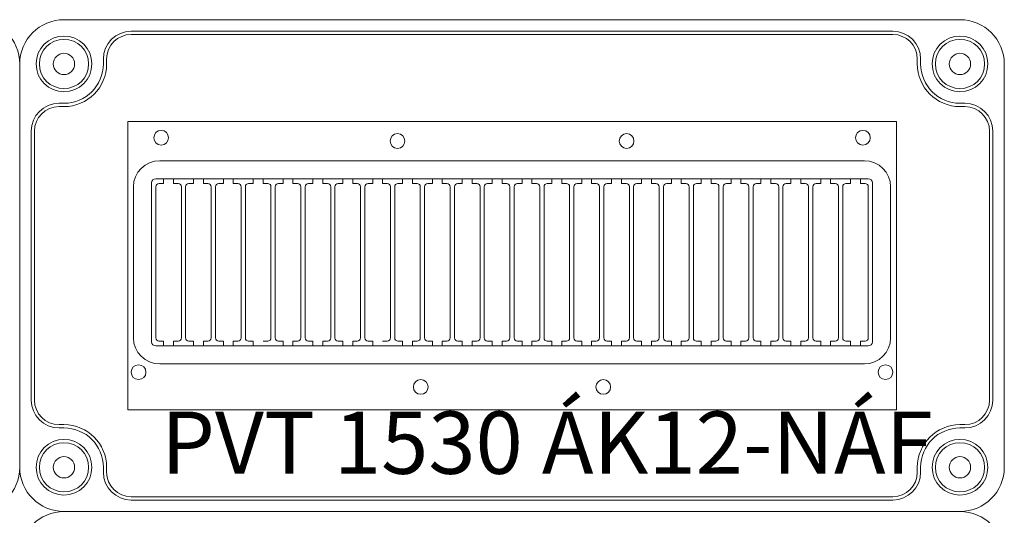
# Model space of a CAD drawing. Units: millimetres. Extents: x -7477 to 10876, y -10622 to 69099.
# Drawn here: x -5227 to -4927, y -4149 to -3998 of the extents above; entities that cross this region are included whole.
import ezdxf

# ---------------------------------------------------------------- set-up
doc = ezdxf.new("R2010")
doc.units = ezdxf.units.MM
for name, color, linetype, lineweight in [('Ablak', 4, 'Continuous', 30), ('Doboz', 7, 'Continuous', 30), ('Sorkapocs', 7, 'Continuous', 30)]:
    doc.layers.add(name, color=color, linetype=linetype, lineweight=lineweight)
doc.layers.add('Keret', color=7, linetype='Continuous')
doc.layers.add('Méret', color=3, linetype='Continuous')
doc.styles.add('ROMANS', font='romans.shx', dxfattribs={"width": 0.8, "oblique": 15})

# ---------------------------------------------------------------- blocks, each defined once
blk = doc.blocks.new('PVT 3045 Fm-CS K')
at = {"layer": 'Doboz', "lineweight": 15}
blk.add_line((3320.92, -1817.68), (3593.92, -1817.68), dxfattribs=at)
for centre, start, end in [((3320.92, -1831.18), 90, 180), ((3593.92, -1831.18), 0, 90)]:
    blk.add_arc(centre, 13.5, start, end, dxfattribs=at)
blk = doc.blocks.new('12 Modulos Ablak')
at = {"layer": 'Ablak', "lineweight": 15}
for p, q in [((10471.45, -638.89), (10705.65, -638.89)), ((10471.45, -726.89), (10471.45, -638.89)), ((10705.65, -638.89), (10705.65, -726.89)), ((10705.65, -638.89), (10705.65, -726.89)), ((10481.2, -650.89), (10695.9, -650.89)), ((10480, -656.39), (10697.1, -656.39)), ((10482.4, -657.89), (10482.4, -656.39)), ((10482.4, -657.89), (10482.4, -656.39)), ((10485.4, -657.89), (10485.4, -656.39)), ((10485.4, -657.89), (10485.4, -656.39)), ((10491.5, -657.89), (10491.5, -656.39)), ((10491.5, -657.89), (10491.5, -656.39)), ((10494.5, -657.89), (10494.5, -656.39)), ((10494.5, -657.89), (10494.5, -656.39)), ((10500.6, -657.89), (10500.6, -656.39)), ((10503.6, -657.89), (10503.6, -656.39)), ((10509.7, -657.89), (10509.7, -656.39)), ((10512.7, -657.89), (10512.7, -656.39)), ((10518.8, -657.89), (10518.8, -656.39)), ((10521.8, -657.89), (10521.8, -656.39)), ((10527.9, -657.89), (10527.9, -656.39)), ((10530.9, -657.89), (10530.9, -656.39)), ((10537, -657.89), (10537, -656.39)), ((10540, -657.89), (10540, -656.39)), ((10546.1, -657.89), (10546.1, -656.39)), ((10549.1, -657.89), (10549.1, -656.39)), ((10555.2, -657.89), (10555.2, -656.39)), ((10558.2, -657.89), (10558.2, -656.39)), ((10564.3, -657.89), (10564.3, -656.39)), ((10567.3, -657.89), (10567.3, -656.39)), ((10573.4, -657.89), (10573.4, -656.39)), ((10576.4, -657.89), (10576.4, -656.39)), ((10582.5, -657.89), (10582.5, -656.39)), ((10585.5, -657.89), (10585.5, -656.39)), ((10591.6, -657.89), (10591.6, -656.39)), ((10594.6, -657.89), (10594.6, -656.39)), ((10600.7, -657.89), (10600.7, -656.39)), ((10603.7, -657.89), (10603.7, -656.39)), ((10609.8, -657.89), (10609.8, -656.39)), ((10612.8, -657.89), (10612.8, -656.39)), ((10618.9, -657.89), (10618.9, -656.39)), ((10621.9, -657.89), (10621.9, -656.39)), ((10628, -657.89), (10628, -656.39)), ((10631, -657.89), (10631, -656.39)), ((10637.1, -657.89), (10637.1, -656.39)), ((10640.1, -657.89), (10640.1, -656.39)), ((10646.2, -657.89), (10646.2, -656.39)), ((10649.2, -657.89), (10649.2, -656.39)), ((10655.3, -657.89), (10655.3, -656.39)), ((10658.3, -657.89), (10658.3, -656.39)), ((10664.4, -657.89), (10664.4, -656.39)), ((10667.4, -657.89), (10667.4, -656.39)), ((10673.5, -657.89), (10673.5, -656.39)), ((10676.5, -657.89), (10676.5, -656.39)), ((10682.6, -657.89), (10682.6, -656.39)), ((10685.6, -657.89), (10685.6, -656.39)), ((10691.7, -657.89), (10691.7, -656.39)), ((10694.7, -657.89), (10694.7, -656.39)), ((10473.2, -704.89), (10473.2, -658.89)), ((10478.7, -706.09), (10478.7, -657.69)), ((10480, -704.89), (10480, -658.89)), ((10481.4, -657.89), (10481, -657.89)), ((10481.4, -657.89), (10481, -657.89)), ((10481.4, -657.89), (10481, -657.89)), ((10482.4, -657.89), (10481.4, -657.89)), ((10482.4, -657.89), (10481.4, -657.89)), ((10486.4, -657.89), (10485.4, -657.89)), ((10486.4, -657.89), (10485.4, -657.89)), ((10486.8, -657.89), (10486.4, -657.89)), ((10487.8, -704.89), (10487.8, -658.89)), ((10489.1, -704.89), (10489.1, -658.89)), ((10490.5, -657.89), (10490.1, -657.89)), ((10490.5, -657.89), (10490.1, -657.89)), ((10491.5, -657.89), (10490.5, -657.89)), ((10491.5, -657.89), (10490.5, -657.89)), ((10495.5, -657.89), (10494.5, -657.89)), ((10495.5, -657.89), (10494.5, -657.89)), ((10495.9, -657.89), (10495.5, -657.89)), ((10496.9, -704.89), (10496.9, -658.89)), ((10498.2, -704.89), (10498.2, -658.89)), ((10499.6, -657.89), (10499.2, -657.89)), ((10500.6, -657.89), (10499.6, -657.89)), ((10503.6, -657.89), (10504.6, -657.89)), ((10504.6, -657.89), (10505, -657.89)), ((10506, -704.89), (10506, -658.89)), ((10507.3, -704.89), (10507.3, -658.89)), ((10508.7, -657.89), (10508.3, -657.89)), ((10509.7, -657.89), (10508.7, -657.89)), ((10512.7, -657.89), (10513.7, -657.89)), ((10513.7, -657.89), (10514.1, -657.89)), ((10515.1, -704.89), (10515.1, -658.89)), ((10516.4, -704.89), (10516.4, -658.89)), ((10517.4, -657.89), (10517.8, -657.89)), ((10517.8, -657.89), (10518.8, -657.89)), ((10522.8, -657.89), (10521.8, -657.89)), ((10523.2, -657.89), (10522.8, -657.89)), ((10524.2, -704.89), (10524.2, -658.89)), ((10525.5, -704.89), (10525.5, -658.89)), ((10526.9, -657.89), (10526.5, -657.89)), ((10527.9, -657.89), (10526.9, -657.89)), ((10531.9, -657.89), (10530.9, -657.89)), ((10532.3, -657.89), (10531.9, -657.89)), ((10533.3, -704.89), (10533.3, -658.89)), ((10534.6, -704.89), (10534.6, -658.89)), ((10536, -657.89), (10535.6, -657.89)), ((10537, -657.89), (10536, -657.89)), ((10541, -657.89), (10540, -657.89)), ((10541.4, -657.89), (10541, -657.89)), ((10542.4, -704.89), (10542.4, -658.89)), ((10543.7, -704.89), (10543.7, -658.89)), ((10545.1, -657.89), (10544.7, -657.89)), ((10546.1, -657.89), (10545.1, -657.89)), ((10549.1, -657.89), (10550.1, -657.89)), ((10550.1, -657.89), (10550.5, -657.89)), ((10551.5, -704.89), (10551.5, -658.89)), ((10552.8, -704.89), (10552.8, -658.89)), ((10553.8, -657.89), (10554.2, -657.89)), ((10554.2, -657.89), (10555.2, -657.89)), ((10559.2, -657.89), (10558.2, -657.89)), ((10559.6, -657.89), (10559.2, -657.89)), ((10560.6, -704.89), (10560.6, -658.89)), ((10561.9, -704.89), (10561.9, -658.89)), ((10563.3, -657.89), (10562.9, -657.89)), ((10564.3, -657.89), (10563.3, -657.89)), ((10568.3, -657.89), (10567.3, -657.89)), ((10568.7, -657.89), (10568.3, -657.89)), ((10569.7, -704.89), (10569.7, -658.89)), ((10571, -704.89), (10571, -658.89)), ((10572.4, -657.89), (10572, -657.89)), ((10573.4, -657.89), (10572.4, -657.89)), ((10577.4, -657.89), (10576.4, -657.89)), ((10577.8, -657.89), (10577.4, -657.89)), ((10578.8, -704.89), (10578.8, -658.89)), ((10580.1, -704.89), (10580.1, -658.89)), ((10581.5, -657.89), (10581.1, -657.89)), ((10582.5, -657.89), (10581.5, -657.89)), ((10586.5, -657.89), (10585.5, -657.89)), ((10586.9, -657.89), (10586.5, -657.89)), ((10586.5, -657.89), (10586.9, -657.89)), ((10587.9, -704.89), (10587.9, -658.89)), ((10587.9, -704.89), (10587.9, -658.89)), ((10589.2, -704.89), (10589.2, -658.89)), ((10590.2, -657.89), (10590.6, -657.89)), ((10590.2, -657.89), (10590.6, -657.89)), ((10591.6, -657.89), (10590.6, -657.89)), ((10595.6, -657.89), (10594.6, -657.89)), ((10595.6, -657.89), (10596, -657.89)), ((10597, -704.89), (10597, -658.89)), ((10598.3, -704.89), (10598.3, -658.89)), ((10599.3, -657.89), (10599.7, -657.89)), ((10600.7, -657.89), (10599.7, -657.89)), ((10604.7, -657.89), (10603.7, -657.89)), ((10604.7, -657.89), (10605.1, -657.89)), ((10606.1, -704.89), (10606.1, -658.89)), ((10607.4, -704.89), (10607.4, -658.89)), ((10608.4, -657.89), (10608.8, -657.89)), ((10609.8, -657.89), (10608.8, -657.89)), ((10613.8, -657.89), (10612.8, -657.89)), ((10613.8, -657.89), (10614.2, -657.89)), ((10615.2, -704.89), (10615.2, -658.89)), ((10616.5, -704.89), (10616.5, -658.89)), ((10617.5, -657.89), (10617.9, -657.89)), ((10618.9, -657.89), (10617.9, -657.89)), ((10622.9, -657.89), (10621.9, -657.89)), ((10622.9, -657.89), (10623.3, -657.89)), ((10624.3, -704.89), (10624.3, -658.89)), ((10625.6, -704.89), (10625.6, -658.89)), ((10626.6, -657.89), (10627, -657.89)), ((10628, -657.89), (10627, -657.89)), ((10632, -657.89), (10631, -657.89)), ((10632, -657.89), (10632.4, -657.89)), ((10633.4, -704.89), (10633.4, -658.89)), ((10634.7, -704.89), (10634.7, -658.89)), ((10635.7, -657.89), (10636.1, -657.89)), ((10637.1, -657.89), (10636.1, -657.89)), ((10641.1, -657.89), (10640.1, -657.89)), ((10641.1, -657.89), (10641.5, -657.89)), ((10642.5, -704.89), (10642.5, -658.89)), ((10643.8, -704.89), (10643.8, -658.89)), ((10644.8, -657.89), (10645.2, -657.89)), ((10646.2, -657.89), (10645.2, -657.89)), ((10650.2, -657.89), (10649.2, -657.89)), ((10650.2, -657.89), (10650.6, -657.89)), ((10651.6, -704.89), (10651.6, -658.89)), ((10652.9, -704.89), (10652.9, -658.89)), ((10653.9, -657.89), (10654.3, -657.89)), ((10655.3, -657.89), (10654.3, -657.89)), ((10659.3, -657.89), (10658.3, -657.89)), ((10659.3, -657.89), (10659.7, -657.89)), ((10660.7, -704.89), (10660.7, -658.89)), ((10662, -704.89), (10662, -658.89)), ((10663, -657.89), (10663.4, -657.89)), ((10664.4, -657.89), (10663.4, -657.89)), ((10668.4, -657.89), (10667.4, -657.89)), ((10668.4, -657.89), (10668.8, -657.89)), ((10669.8, -704.89), (10669.8, -658.89)), ((10671.1, -704.89), (10671.1, -658.89)), ((10672.1, -657.89), (10672.5, -657.89)), ((10673.5, -657.89), (10672.5, -657.89)), ((10677.5, -657.89), (10676.5, -657.89)), ((10677.5, -657.89), (10677.9, -657.89)), ((10678.9, -704.89), (10678.9, -658.89)), ((10680.2, -704.89), (10680.2, -658.89)), ((10681.2, -657.89), (10681.6, -657.89)), ((10682.6, -657.89), (10681.6, -657.89)), ((10686.6, -657.89), (10685.6, -657.89)), ((10686.6, -657.89), (10687, -657.89)), ((10688, -704.89), (10688, -658.89)), ((10689.3, -704.89), (10689.3, -658.89)), ((10690.3, -657.89), (10690.7, -657.89)), ((10691.7, -657.89), (10690.7, -657.89)), ((10695.7, -657.89), (10694.7, -657.89)), ((10695.7, -657.89), (10696.1, -657.89)), ((10697.1, -704.89), (10697.1, -658.89)), ((10698.4, -706.09), (10698.4, -657.69)), ((10703.9, -704.89), (10703.9, -658.89)), ((10480, -707.39), (10697.1, -707.39)), ((10481.4, -705.89), (10481, -705.89)), ((10481.4, -705.89), (10481, -705.89)), ((10481.4, -705.89), (10481, -705.89)), ((10482.4, -705.89), (10481.4, -705.89)), ((10482.4, -705.89), (10481.4, -705.89)), ((10482.4, -705.89), (10482.4, -707.39)), ((10482.4, -705.89), (10482.4, -707.39)), ((10486.4, -705.89), (10485.4, -705.89)), ((10485.4, -705.89), (10485.4, -707.39)), ((10486.4, -705.89), (10485.4, -705.89)), ((10485.4, -705.89), (10485.4, -707.39)), ((10486.8, -705.89), (10486.4, -705.89)), ((10490.5, -705.89), (10490.1, -705.89)), ((10490.5, -705.89), (10490.1, -705.89)), ((10491.5, -705.89), (10490.5, -705.89)), ((10491.5, -705.89), (10490.5, -705.89)), ((10491.5, -705.89), (10491.5, -707.39)), ((10491.5, -705.89), (10491.5, -707.39)), ((10494.5, -705.89), (10494.5, -707.39)), ((10494.5, -705.89), (10494.5, -707.39)), ((10495.5, -705.89), (10494.5, -705.89)), ((10495.5, -705.89), (10494.5, -705.89)), ((10495.9, -705.89), (10495.5, -705.89)), ((10495.9, -705.89), (10495.5, -705.89)), ((10499.6, -705.89), (10499.2, -705.89)), ((10500.6, -705.89), (10499.6, -705.89)), ((10500.6, -705.89), (10500.6, -707.39)), ((10503.6, -705.89), (10503.6, -707.39)), ((10503.6, -705.89), (10504.6, -705.89)), ((10504.6, -705.89), (10505, -705.89)), ((10508.7, -705.89), (10508.3, -705.89)), ((10509.7, -705.89), (10508.7, -705.89)), ((10509.7, -705.89), (10509.7, -707.39)), ((10512.7, -705.89), (10513.7, -705.89)), ((10513.7, -705.89), (10514.1, -705.89)), ((10517.4, -705.89), (10517.8, -705.89)), ((10517.8, -705.89), (10518.8, -705.89)), ((10518.8, -705.89), (10518.8, -707.39)), ((10521.8, -705.89), (10521.8, -707.39)), ((10522.8, -705.89), (10521.8, -705.89)), ((10523.2, -705.89), (10522.8, -705.89)), ((10526.9, -705.89), (10526.5, -705.89)), ((10527.9, -705.89), (10526.9, -705.89)), ((10527.9, -705.89), (10527.9, -707.39)), ((10530.9, -705.89), (10530.9, -707.39)), ((10531.9, -705.89), (10530.9, -705.89)), ((10532.3, -705.89), (10531.9, -705.89)), ((10536, -705.89), (10535.6, -705.89)), ((10537, -705.89), (10536, -705.89)), ((10537, -705.89), (10537, -707.39)), ((10540, -705.89), (10540, -707.39)), ((10541, -705.89), (10540, -705.89)), ((10541.4, -705.89), (10541, -705.89)), ((10545.1, -705.89), (10544.7, -705.89)), ((10546.1, -705.89), (10545.1, -705.89)), ((10546.1, -705.89), (10546.1, -707.39)), ((10549.1, -705.89), (10550.1, -705.89)), ((10550.1, -705.89), (10550.5, -705.89)), ((10553.8, -705.89), (10554.2, -705.89)), ((10554.2, -705.89), (10555.2, -705.89)), ((10555.2, -705.89), (10555.2, -707.39)), ((10559.2, -705.89), (10558.2, -705.89)), ((10558.2, -705.89), (10558.2, -707.39)), ((10559.6, -705.89), (10559.2, -705.89)), ((10563.3, -705.89), (10562.9, -705.89)), ((10564.3, -705.89), (10563.3, -705.89)), ((10564.3, -705.89), (10564.3, -707.39)), ((10567.3, -705.89), (10567.3, -707.39)), ((10568.3, -705.89), (10567.3, -705.89)), ((10568.7, -705.89), (10568.3, -705.89)), ((10572.4, -705.89), (10572, -705.89)), ((10573.4, -705.89), (10572.4, -705.89)), ((10573.4, -705.89), (10573.4, -707.39)), ((10576.4, -705.89), (10576.4, -707.39)), ((10577.4, -705.89), (10576.4, -705.89)), ((10577.8, -705.89), (10577.4, -705.89)), ((10581.5, -705.89), (10581.1, -705.89)), ((10582.5, -705.89), (10581.5, -705.89)), ((10582.5, -705.89), (10582.5, -707.39)), ((10585.5, -705.89), (10585.5, -707.39)), ((10586.5, -705.89), (10585.5, -705.89)), ((10586.9, -705.89), (10586.5, -705.89)), ((10586.5, -705.89), (10586.9, -705.89)), ((10590.2, -705.89), (10590.6, -705.89)), ((10591.6, -705.89), (10590.6, -705.89)), ((10591.6, -705.89), (10591.6, -707.39)), ((10594.6, -705.89), (10594.6, -707.39)), ((10595.6, -705.89), (10594.6, -705.89)), ((10595.6, -705.89), (10596, -705.89)), ((10599.3, -705.89), (10599.7, -705.89)), ((10600.7, -705.89), (10599.7, -705.89)), ((10600.7, -705.89), (10600.7, -707.39)), ((10603.7, -705.89), (10603.7, -707.39)), ((10604.7, -705.89), (10603.7, -705.89)), ((10604.7, -705.89), (10605.1, -705.89)), ((10608.4, -705.89), (10608.8, -705.89)), ((10609.8, -705.89), (10608.8, -705.89)), ((10609.8, -705.89), (10609.8, -707.39)), ((10612.8, -705.89), (10612.8, -707.39)), ((10613.8, -705.89), (10612.8, -705.89)), ((10613.8, -705.89), (10614.2, -705.89)), ((10617.5, -705.89), (10617.9, -705.89)), ((10618.9, -705.89), (10617.9, -705.89)), ((10618.9, -705.89), (10618.9, -707.39)), ((10621.9, -705.89), (10621.9, -707.39)), ((10622.9, -705.89), (10621.9, -705.89)), ((10622.9, -705.89), (10623.3, -705.89)), ((10626.6, -705.89), (10627, -705.89)), ((10628, -705.89), (10627, -705.89)), ((10628, -705.89), (10628, -707.39)), ((10632, -705.89), (10631, -705.89)), ((10631, -705.89), (10631, -707.39)), ((10632, -705.89), (10632.4, -705.89)), ((10635.7, -705.89), (10636.1, -705.89)), ((10637.1, -705.89), (10636.1, -705.89)), ((10637.1, -705.89), (10637.1, -707.39)), ((10641.1, -705.89), (10640.1, -705.89)), ((10640.1, -705.89), (10640.1, -707.39)), ((10641.1, -705.89), (10641.5, -705.89)), ((10644.8, -705.89), (10645.2, -705.89)), ((10646.2, -705.89), (10645.2, -705.89)), ((10646.2, -705.89), (10646.2, -707.39)), ((10650.2, -705.89), (10649.2, -705.89)), ((10649.2, -705.89), (10649.2, -707.39)), ((10650.2, -705.89), (10650.6, -705.89)), ((10653.9, -705.89), (10654.3, -705.89)), ((10655.3, -705.89), (10654.3, -705.89)), ((10655.3, -705.89), (10655.3, -707.39)), ((10658.3, -705.89), (10658.3, -707.39)), ((10659.3, -705.89), (10658.3, -705.89)), ((10659.3, -705.89), (10659.7, -705.89)), ((10663, -705.89), (10663.4, -705.89)), ((10664.4, -705.89), (10663.4, -705.89)), ((10664.4, -705.89), (10664.4, -707.39)), ((10667.4, -705.89), (10667.4, -707.39)), ((10668.4, -705.89), (10667.4, -705.89)), ((10668.4, -705.89), (10668.8, -705.89)), ((10672.1, -705.89), (10672.5, -705.89)), ((10673.5, -705.89), (10672.5, -705.89)), ((10673.5, -705.89), (10673.5, -707.39)), ((10677.5, -705.89), (10676.5, -705.89)), ((10676.5, -705.89), (10676.5, -707.39)), ((10677.5, -705.89), (10677.9, -705.89)), ((10681.2, -705.89), (10681.6, -705.89)), ((10682.6, -705.89), (10681.6, -705.89)), ((10682.6, -705.89), (10682.6, -707.39)), ((10686.6, -705.89), (10685.6, -705.89)), ((10685.6, -705.89), (10685.6, -707.39)), ((10685.6, -706.89), (10685.6, -707.39)), ((10686.6, -705.89), (10687, -705.89)), ((10690.3, -705.89), (10690.7, -705.89)), ((10691.7, -705.89), (10690.7, -705.89)), ((10691.7, -705.89), (10691.7, -707.39)), ((10695.7, -705.89), (10694.7, -705.89)), ((10694.7, -705.89), (10694.7, -707.39)), ((10695.7, -705.89), (10696.1, -705.89)), ((10481.2, -712.89), (10695.9, -712.89)), ((10705.65, -726.89), (10471.45, -726.89))]:
    blk.add_line(p, q, dxfattribs=at)
for centre in [(10481.65, -643.89), (10695.45, -643.89), (10553.65, -644.89), (10623.45, -644.89), (10474.75, -715.39), (10702.35, -715.39), (10560.75, -719.89), (10616.35, -719.89)]:
    blk.add_circle(centre, 2.25, dxfattribs=at)
for centre, radius, start, end in [((10481.2, -658.89), 8, 90, 180), ((10695.9, -658.89), 8, 0, 90), ((10480, -657.69), 1.3, 90, 180), ((10697.1, -657.69), 1.3, 0, 90), ((10481, -658.89), 1, 90, 180), ((10486.8, -658.89), 1, 0, 90), ((10490.1, -658.89), 1, 90, 180), ((10495.9, -658.89), 1, 0, 90), ((10499.2, -658.89), 1, 90, 180), ((10505, -658.89), 1, 0, 90), ((10508.3, -658.89), 1, 90, 180), ((10514.1, -658.89), 1, 0, 90), ((10517.4, -658.89), 1, 90, 180), ((10523.2, -658.89), 1, 0, 90), ((10526.5, -658.89), 1, 90, 180), ((10532.3, -658.89), 1, 0, 90), ((10535.6, -658.89), 1, 90, 180), ((10541.4, -658.89), 1, 0, 90), ((10544.7, -658.89), 1, 90, 180), ((10550.5, -658.89), 1, 0, 90), ((10553.8, -658.89), 1, 90, 180), ((10559.6, -658.89), 1, 0, 90), ((10562.9, -658.89), 1, 90, 180), ((10568.7, -658.89), 1, 0, 90), ((10572, -658.89), 1, 90, 180), ((10577.8, -658.89), 1, 0, 90), ((10581.1, -658.89), 1, 90, 180), ((10586.9, -658.89), 1, 0, 90), ((10586.9, -658.89), 1, 0, 90), ((10590.2, -658.89), 1, 90, 180), ((10596, -658.89), 1, 0, 90), ((10599.3, -658.89), 1, 90, 180), ((10605.1, -658.89), 1, 0, 90), ((10608.4, -658.89), 1, 90, 180), ((10614.2, -658.89), 1, 0, 90), ((10617.5, -658.89), 1, 90, 180), ((10623.3, -658.89), 1, 0, 90), ((10626.6, -658.89), 1, 90, 180), ((10632.4, -658.89), 1, 0, 90), ((10635.7, -658.89), 1, 90, 180), ((10641.5, -658.89), 1, 0, 90), ((10644.8, -658.89), 1, 90, 180), ((10650.6, -658.89), 1, 0, 90), ((10653.9, -658.89), 1, 90, 180), ((10659.7, -658.89), 1, 0, 90), ((10663, -658.89), 1, 90, 180), ((10668.8, -658.89), 1, 0, 90), ((10672.1, -658.89), 1, 90, 180), ((10677.9, -658.89), 1, 0, 90), ((10681.2, -658.89), 1, 90, 180), ((10687, -658.89), 1, 0, 90), ((10690.3, -658.89), 1, 90, 180), ((10696.1, -658.89), 1, 0, 90), ((10481.2, -704.89), 8, 180, 270), ((10481, -704.89), 1, 180, 270), ((10486.8, -704.89), 1, 270, 0), ((10490.1, -704.89), 1, 180, 270), ((10495.9, -704.89), 1, 270, 0), ((10499.2, -704.89), 1, 180, 270), ((10505, -704.89), 1, 270, 0), ((10508.3, -704.89), 1, 180, 270), ((10514.1, -704.89), 1, 270, 0), ((10517.4, -704.89), 1, 180, 270), ((10523.2, -704.89), 1, 270, 0), ((10526.5, -704.89), 1, 180, 270), ((10532.3, -704.89), 1, 270, 0), ((10535.6, -704.89), 1, 180, 270), ((10541.4, -704.89), 1, 270, 0), ((10544.7, -704.89), 1, 180, 270), ((10550.5, -704.89), 1, 270, 0), ((10553.8, -704.89), 1, 180, 270), ((10559.6, -704.89), 1, 270, 0), ((10562.9, -704.89), 1, 180, 270), ((10568.7, -704.89), 1, 270, 0), ((10572, -704.89), 1, 180, 270), ((10577.8, -704.89), 1, 270, 0), ((10581.1, -704.89), 1, 180, 270), ((10586.9, -704.89), 1, 270, 0), ((10586.9, -704.89), 1, 270, 0), ((10590.2, -704.89), 1, 180, 270), ((10596, -704.89), 1, 270, 0), ((10599.3, -704.89), 1, 180, 270), ((10605.1, -704.89), 1, 270, 0), ((10608.4, -704.89), 1, 180, 270), ((10614.2, -704.89), 1, 270, 0), ((10617.5, -704.89), 1, 180, 270), ((10623.3, -704.89), 1, 270, 0), ((10626.6, -704.89), 1, 180, 270), ((10632.4, -704.89), 1, 270, 0), ((10635.7, -704.89), 1, 180, 270), ((10641.5, -704.89), 1, 270, 0), ((10644.8, -704.89), 1, 180, 270), ((10650.6, -704.89), 1, 270, 0), ((10653.9, -704.89), 1, 180, 270), ((10659.7, -704.89), 1, 270, 0), ((10663, -704.89), 1, 180, 270), ((10668.8, -704.89), 1, 270, 0), ((10672.1, -704.89), 1, 180, 270), ((10677.9, -704.89), 1, 270, 0), ((10681.2, -704.89), 1, 180, 270), ((10687, -704.89), 1, 270, 0), ((10690.3, -704.89), 1, 180, 270), ((10695.9, -704.89), 8, 270, 0), ((10696.1, -704.89), 1, 270, 0), ((10480, -706.09), 1.3, 180, 270), ((10697.1, -706.09), 1.3, 270, 0)]:
    blk.add_arc(centre, radius, start, end, dxfattribs=at)
blk = doc.blocks.new('PVT 1530 ÁK 12-NÁF')
at = {"layer": 'Doboz', "lineweight": 15}
for p, q in [((11956.08, 3900.49), (11683.08, 3900.49)), ((11935.58, 3896.99), (11703.58, 3896.99)), ((11935.58, 3895.99), (11703.58, 3895.99)), ((11695.08, 3886.99), (11695.08, 3888.49)), ((11696.08, 3886.99), (11696.08, 3888.49)), ((11943.08, 3886.99), (11943.08, 3888.49)), ((11944.08, 3886.99), (11944.08, 3888.49)), ((11669.58, 3886.99), (11669.58, 3763.99)), ((11969.58, 3886.99), (11969.58, 3763.99)), ((11683.08, 3874.99), (11681.58, 3874.99)), ((11683.08, 3873.99), (11681.58, 3873.99)), ((11956.08, 3874.99), (11957.58, 3874.99)), ((11956.08, 3873.99), (11957.58, 3873.99)), ((11673.08, 3866.49), (11673.08, 3784.49)), ((11674.08, 3866.49), (11674.08, 3784.49)), ((11965.08, 3866.49), (11965.08, 3784.49)), ((11966.08, 3866.49), (11966.08, 3784.49)), ((11683.08, 3776.99), (11681.58, 3776.99)), ((11683.08, 3775.99), (11681.58, 3775.99)), ((11956.08, 3776.99), (11957.58, 3776.99)), ((11956.08, 3775.99), (11957.58, 3775.99)), ((11695.08, 3763.99), (11695.08, 3762.49)), ((11696.08, 3763.99), (11696.08, 3762.49)), ((11943.08, 3763.99), (11943.08, 3762.49)), ((11944.08, 3763.99), (11944.08, 3762.49)), ((11703.58, 3754.99), (11935.58, 3754.99)), ((11935.58, 3753.99), (11703.58, 3753.99)), ((11956.08, 3750.49), (11683.08, 3750.49))]:
    blk.add_line(p, q, dxfattribs=at)
for centre, radius in [((11683.08, 3886.99), 8.5), ((11683.08, 3886.99), 7.5), ((11956.08, 3886.99), 8.5), ((11956.08, 3886.99), 7.5), ((11683.08, 3886.99), 3.25), ((11956.08, 3886.99), 3.25), ((11683.08, 3763.99), 8.5), ((11683.08, 3763.99), 7.5), ((11956.08, 3763.99), 8.5), ((11956.08, 3763.99), 7.5), ((11683.08, 3763.99), 3.25), ((11956.08, 3763.99), 3.25)]:
    blk.add_circle(centre, radius, dxfattribs=at)
for centre, radius, start, end in [((11683.08, 3886.99), 13.5, 90, 180), ((11956.08, 3886.99), 13.5, 0, 90), ((11703.58, 3888.49), 8.5, 90, 180), ((11703.58, 3888.49), 7.5, 90, 180), ((11935.58, 3888.49), 8.5, 0, 90), ((11935.58, 3888.49), 7.5, 0, 90), ((11683.08, 3886.99), 12, 270, 0), ((11683.08, 3886.99), 13, 270, 0), ((11956.08, 3886.99), 13, 180, 270), ((11956.08, 3886.99), 12, 180, 270), ((11681.58, 3866.49), 8.5, 90, 180), ((11681.58, 3866.49), 7.5, 90, 180), ((11957.58, 3866.49), 8.5, 0, 90), ((11957.58, 3866.49), 7.5, 0, 90), ((11681.58, 3784.49), 8.5, 180, 270), ((11681.58, 3784.49), 7.5, 180, 270), ((11957.58, 3784.49), 8.5, 270, 0), ((11957.58, 3784.49), 7.5, 270, 0), ((11683.08, 3763.99), 13, 0, 90), ((11683.08, 3763.99), 12, 0, 90), ((11956.08, 3763.99), 13, 90, 180), ((11956.08, 3763.99), 12, 90, 180), ((11683.08, 3763.99), 13.5, 180, 270), ((11703.58, 3762.49), 8.5, 180, 270), ((11703.58, 3762.49), 7.5, 180, 270), ((11935.58, 3762.49), 8.5, 270, 0), ((11935.58, 3762.49), 7.5, 270, 0), ((11956.08, 3763.99), 13.5, 270, 0)]:
    blk.add_arc(centre, radius, start, end, dxfattribs=at)
blk.add_blockref('12 Modulos Ablak', (1231.04, 4508.38), dxfattribs=at)
blk = doc.blocks.new('PVT 1530 ÁK12-NÁF')
at = {"layer": 'Sorkapocs'}
blk.add_blockref('PVT 1530 ÁK 12-NÁF', (-7462.16, -11268.13), dxfattribs=at)
at = {"layer": 'Keret', "color": 7, "linetype": 'Continuous', "lineweight": 15, "insert": (4250.51, -7487.13), "char_height": 19, "width": 268.6379, "attachment_point": 1, "style": 'ROMANS'}
blk.add_mtext('{\\fRomantic|b0|i0|c2|p2;PVT 1530 ÁK12-NÁF}', dxfattribs=at)

msp = doc.modelspace()

# ---------------------------------------------------------------- block references
at = {"layer": 'Méret'}
for p in [(-9734.58, 3369.67), (-9434.58, 3369.67)]:
    msp.add_blockref('PVT 1530 ÁK12-NÁF', p, dxfattribs=at)
at = {"layer": 'Méret', "color": 0}
for p in [(-8534.58, -2330.28), (-8234.58, -2330.28)]:
    msp.add_blockref('PVT 3045 Fm-CS K', p, dxfattribs=at)

doc.saveas('drawing.dxf')
